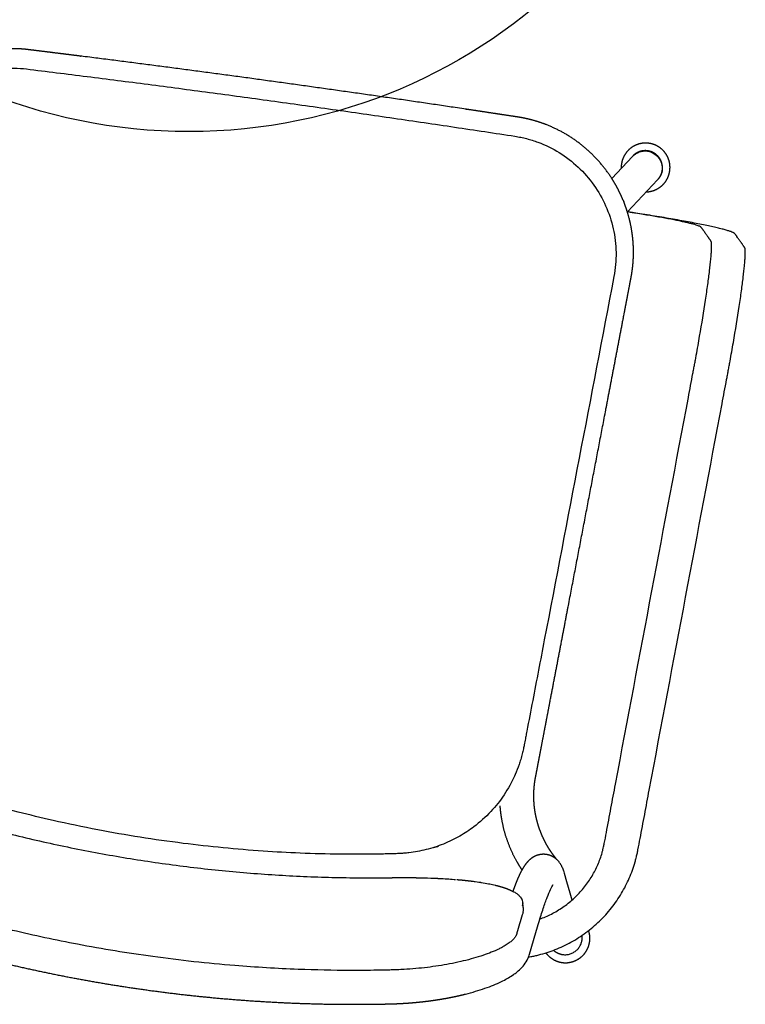
# Model space of a CAD drawing. Units: inches. Extents: x 38298 to 61620, y -2052 to 23359.
# Drawn here: x 48434 to 48836, y -512 to 33 of the extents above; entities that cross this region are included whole.
import ezdxf

# ---------------------------------------------------------------- set-up
doc = ezdxf.new("R2010")
doc.units = ezdxf.units.IN
doc.header["$MEASUREMENT"] = 0
doc.layers.add('Make2D visible lines', color=7, linetype='Continuous')

# ---------------------------------------------------------------- blocks, each defined once
blk = doc.blocks.new('MARK Verso chair ply with arms Plan')
for p, q in [((4472.24, 2071.78), (4486.35, 2051.92)), ((4470.86, 2040.92), (4461.16, 2054.58)), ((4486.42, 2051.83), (4486.49, 2051.73)), ((4471, 2040.72), (4470.94, 2040.81))]:
    blk.add_line(p, q)
for centre, radius, start, end in [((4460.7, 2892.54), 443.21, 261.2864, 262.8658), ((4452.97, 2828.88), 379.08, 262.8305, 262.8878), ((4457.44, 2867.23), 417.69, 262.9312, 262.9427), ((4452.69, 2826.61), 376.79, 262.9006, 262.9548), ((4457.17, 2865.05), 415.49, 262.9917, 263.0065), ((4452.42, 2824.45), 374.61, 262.9711, 263.022), ((4456.9, 2862.84), 413.26, 263.0525, 263.0704), ((4452.17, 2822.38), 372.53, 263.0419, 263.0896), ((4453.88, 2837.26), 387.51, 263.1023, 264.2014), ((4452.78, 2827.28), 377.46, 263.1103, 264.232), ((4451.01, 2809.73), 359.83, 264.2308, 264.285), ((4450.24, 2802.73), 352.79, 264.296, 264.3129), ((4450.69, 2806.48), 356.55, 264.3017, 264.3567), ((4448.06, 2492.71), 41.92, 281.6835, 281.9616), ((4448.21, 2492.02), 41.21, 281.96, 282.0137), ((4448.32, 2491.48), 40.66, 282.0151, 282.3133), ((4448.47, 2490.82), 39.98, 282.3125, 282.3527), ((4448.58, 2490.29), 39.44, 282.3534, 282.6726), ((4448.73, 2489.65), 38.78, 282.6725, 282.6987), ((4448.84, 2489.14), 38.26, 282.6987, 283.0395), ((4448.99, 2488.51), 37.61, 283.0402, 283.0518), ((4449.1, 2488.03), 37.13, 283.051, 283.4104), ((4449.38, 2486.86), 35.92, 283.4112, 283.7791), ((4449.48, 2486.45), 35.49, 283.7779, 283.7976), ((4449.64, 2485.78), 34.8, 283.799, 284.1548), ((4449.73, 2485.43), 34.45, 284.1516, 284.1881), ((4449.91, 2484.73), 33.72, 284.1916, 284.5385), ((4450.01, 2484.34), 33.33, 284.5332, 284.5845), ((4450.17, 2483.71), 32.67, 284.5901, 284.9303), ((4450.29, 2483.28), 32.23, 284.9235, 284.9903), ((4450.44, 2482.71), 31.64, 284.9972, 285.3306), ((4450.57, 2482.26), 31.17, 285.3229, 285.4056), ((4450.7, 2481.74), 30.63, 285.4135, 285.7396), ((4450.84, 2481.27), 30.15, 285.7314, 285.8308), ((4450.97, 2480.8), 29.65, 285.839, 286.1575), ((4451.11, 2480.33), 29.16, 286.1492, 286.2659), ((4451.24, 2479.88), 28.7, 286.2742, 286.5847), ((4451.38, 2479.42), 28.21, 286.5764, 286.7111), ((4451.51, 2478.99), 27.76, 286.7194, 287.0213), ((4451.65, 2478.55), 27.3, 287.013, 287.1666), ((4451.77, 2478.12), 26.85, 287.175, 287.4678), ((4451.91, 2477.71), 26.42, 287.4593, 287.6326), ((4452.04, 2477.27), 25.97, 287.6413, 287.9243), ((4452.19, 2476.83), 25.5, 287.9157, 288.1061), ((4452.31, 2476.46), 25.11, 288.1145, 288.3912), ((4452.46, 2476), 24.63, 288.3833, 288.5912), ((4452.57, 2475.66), 24.27, 288.5987, 288.8688), ((4452.73, 2475.2), 23.78, 288.862, 289.088), ((4452.84, 2474.89), 23.46, 289.0941, 289.3574), ((4453, 2474.44), 22.97, 289.3521, 289.5968), ((4453.1, 2474.15), 22.67, 289.6012, 289.8573), ((4453.26, 2473.7), 22.19, 289.8538, 290.1179), ((4453.36, 2473.42), 21.9, 290.1204, 290.369), ((4453.52, 2473), 21.44, 290.3672, 290.6513), ((4453.62, 2472.72), 21.15, 290.6521, 290.8927), ((4453.78, 2472.33), 20.72, 290.8925, 291.1975), ((4453.89, 2472.04), 20.42, 291.1968, 291.4287), ((4454.67, 2470.09), 18.32, 291.376, 294.6779), ((4455.41, 2468.44), 16.51, 294.726, 294.9267), ((4455.55, 2468.15), 16.19, 294.9343, 295.3729), ((4455.63, 2467.97), 15.99, 295.3627, 295.5579), ((4459.93, 2461.08), 7.85, 311.6782, 311.99), ((4460, 2461), 7.74, 311.9766, 312.6774), ((4460.09, 2460.9), 7.6, 312.6921, 313.0302), ((4460.17, 2460.82), 7.49, 313.015, 313.7114), ((4460.25, 2460.73), 7.36, 313.7273, 314.0928), ((4460.33, 2460.65), 7.26, 314.0766, 314.7674), ((4460.41, 2460.57), 7.14, 314.7841, 315.1781), ((4460.48, 2460.5), 7.04, 315.1611, 315.845), ((4460.56, 2460.42), 6.93, 315.8625, 316.2858), ((4460.63, 2460.36), 6.83, 316.2681, 316.9441), ((4460.71, 2460.28), 6.73, 316.9623, 317.4159), ((4460.77, 2460.23), 6.64, 317.3972, 318.064), ((4460.85, 2460.16), 6.54, 318.0836, 318.5681), ((4460.91, 2460.1), 6.45, 318.5481, 319.1891), ((4460.98, 2460.04), 6.37, 319.2092, 319.7422), ((4461.05, 2459.98), 6.27, 319.7227, 320.3358), ((4461.1, 2459.94), 6.2, 320.3543, 320.9378), ((4461.18, 2459.88), 6.1, 320.9208, 321.5035), ((4461.22, 2459.84), 6.05, 321.5187, 322.1544), ((4461.3, 2459.78), 5.95, 322.1417, 322.6916), ((4461.34, 2459.75), 5.9, 322.7018, 323.3915), ((4461.42, 2459.69), 5.8, 323.3846, 323.8992), ((4461.45, 2459.67), 5.77, 323.9033, 324.6484), ((4461.52, 2459.62), 5.67, 324.6485, 325.1256), ((4461.58, 2459.58), 5.6, 325.1258, 325.9304), ((4461.62, 2459.55), 5.55, 325.9295, 326.3697), ((4461.68, 2459.51), 5.49, 326.3711, 327.231), ((4461.72, 2459.49), 5.44, 327.2283, 327.6306), ((4461.77, 2459.45), 5.38, 327.634, 328.5494), ((4461.81, 2459.43), 5.33, 328.5445, 328.8885), ((4461.85, 2459.4), 5.28, 328.8937, 329.8846), ((4461.89, 2459.38), 5.23, 329.879, 330.1627), ((4461.93, 2459.36), 5.19, 330.1681, 331.2356), ((4461.97, 2459.34), 5.14, 331.2306, 331.4518), ((4462, 2459.32), 5.11, 331.4566, 332.6014), ((4462.07, 2459.28), 5.03, 332.7583, 333.9807), ((4462.04, 2459.3), 5.06, 332.5975, 332.7546), ((4462.1, 2459.27), 5, 333.9781, 334.0697), ((4449.83, 2798.53), 348.56, 264.3688, 264.3855), ((4450.36, 2803.2), 353.27, 264.3731, 264.4289), ((4449.43, 2794.46), 344.48, 264.4424, 264.4588), ((4450.04, 2799.91), 349.96, 264.4449, 264.5016), ((4449.05, 2790.54), 340.53, 264.5167, 264.5328), ((4449.72, 2796.61), 346.64, 264.5173, 264.5748), ((4448.69, 2786.74), 336.72, 264.5916, 264.6074), ((4449.41, 2793.29), 343.31, 264.5902, 264.6486), ((4448.34, 2783.08), 333.04, 264.6673, 264.6827), ((4449.1, 2789.96), 339.96, 264.6636, 264.7229), ((4448.02, 2779.54), 329.49, 264.7435, 264.7587), ((4448.79, 2786.61), 336.6, 264.7377, 264.7978), ((4447.75, 2776.67), 326.61, 264.8206, 264.8364), ((4448.48, 2783.24), 333.21, 264.8131, 264.8732), ((4447.7, 2776.06), 325.99, 264.8977, 264.914), ((4448.18, 2779.85), 329.81, 264.8892, 264.9492), ((4447.88, 2776.45), 326.4, 264.9658, 265.0259), ((4444.95, 2741.03), 290.85, 265.0144, 266.5849), ((4442.68, 2705.26), 255.01, 266.6696, 266.7087), ((4442.48, 2701.72), 251.47, 266.7648, 266.8017), ((4442.28, 2698.18), 247.92, 266.8618, 266.8956), ((4442.09, 2694.65), 244.39, 266.9597, 266.9905), ((4441.91, 2691.14), 240.88, 267.0588, 267.0863), ((4441.64, 2684.81), 234.54, 267.0723, 267.1462), ((4441.73, 2687.65), 237.38, 267.1589, 267.1832), ((4441.47, 2681.41), 231.14, 267.171, 267.2494), ((4441.56, 2684.17), 233.9, 267.2601, 267.2812), ((4441.32, 2678.12), 227.84, 267.2709, 267.3537), ((4441.4, 2680.71), 230.43, 267.3625, 267.3802), ((4441.17, 2674.92), 224.64, 267.3717, 267.4591), ((4441.25, 2677.26), 226.98, 267.4661, 267.4803), ((4441.03, 2671.83), 221.54, 267.4736, 267.5657), ((4441.1, 2673.84), 223.55, 267.5709, 267.5815), ((4441.03, 2671.78), 221.49, 267.5763, 267.6725), ((4440.96, 2670.41), 220.13, 267.6776, 267.6838), ((4440.9, 2668.57), 218.28, 267.6787, 267.7805), ((4440.78, 2665.45), 215.16, 267.7822, 267.8896), ((4440.82, 2667.01), 216.72, 267.7855, 267.7873), ((4440.63, 2661.98), 211.68, 267.8946, 267.9976), ((4440.62, 2660.96), 210.67, 267.9925, 268), ((4440.52, 2658.62), 208.33, 268.0051, 268.1047), ((4440.52, 2658.06), 207.76, 268.0991, 268.1113), ((4440.41, 2655.29), 204.99, 268.1169, 268.213), ((4440.43, 2655.24), 204.94, 268.2067, 268.2237), ((4440.3, 2651.98), 201.68, 268.2301, 268.3226), ((4440.34, 2652.5), 202.2, 268.3153, 268.3372), ((4440.21, 2648.68), 198.38, 268.3447, 268.4335), ((4440.27, 2649.84), 199.54, 268.4249, 268.4517), ((4440.12, 2645.41), 195.11, 268.4608, 268.5458), ((4440.16, 2645.53), 195.23, 268.5357, 268.5686), ((4440.04, 2642.16), 191.85, 268.579, 268.6594), ((4440.05, 2641.3), 191, 268.6484, 268.6875), ((4439.96, 2638.92), 188.62, 268.6986, 268.7744), ((4439.96, 2637.22), 186.92, 268.7631, 268.8085), ((4439.89, 2635.69), 185.39, 268.8197, 268.8908), ((4439.88, 2633.28), 182.97, 268.8796, 268.9315), ((4439.83, 2632.48), 182.18, 268.9424, 269.0086), ((4439.81, 2629.47), 179.17, 268.9981, 269.0567), ((4439.78, 2629.31), 179, 269.0668, 269.1279), ((4439.76, 2625.79), 175.49, 269.1184, 269.1839), ((4439.64, 2618.58), 168.27, 269.1873, 269.8705), ((4439.54, 2604.02), 153.71, 269.2116, 270.7106), ((4439.71, 2592.01), 141.7, 270.7038, 270.8266), ((4439.68, 2587.83), 137.53, 270.8641, 270.8917), ((4439.75, 2589.22), 138.91, 270.8537, 270.9699), ((4439.8, 2586.46), 136.16, 271.0058, 271.1153), ((4439.85, 2583.74), 133.43, 271.1601, 271.2628), ((4442.64, 2531.01), 80.61, 275.2552, 275.3423), ((4442.82, 2529.05), 78.65, 275.4792, 275.5555), ((4443.01, 2527.13), 76.72, 275.7071, 275.7724), ((4443.27, 2524.98), 74.56, 275.7455, 275.9148), ((4443.21, 2525.23), 74.81, 275.9391, 275.9929), ((4443.47, 2523.01), 72.58, 275.9695, 276.1551), ((4443.41, 2523.37), 72.94, 276.1753, 276.2172), ((4443.68, 2521.11), 70.67, 276.1977, 276.4002), ((4443.61, 2521.54), 71.1, 276.416, 276.4454), ((4443.88, 2519.28), 68.82, 276.4301, 276.65), ((4443.82, 2519.74), 69.28, 276.6611, 276.6776), ((4444.13, 2517.16), 66.68, 276.6651, 277.1568), ((4444.35, 2515.39), 64.91, 277.1633, 277.3988), ((4444.54, 2513.89), 63.39, 277.3969, 277.42), ((4444.57, 2513.7), 63.2, 277.4217, 277.6482), ((4444.75, 2512.3), 61.79, 277.6486, 277.6858), ((4444.79, 2512.04), 61.52, 277.6851, 277.9021), ((4444.96, 2510.77), 60.24, 277.9045, 277.9563), ((4445.02, 2510.4), 59.87, 277.9535, 278.1607), ((4445.17, 2509.28), 58.74, 278.1647, 278.2315), ((4445.25, 2508.8), 58.25, 278.2272, 278.4241), ((4445.39, 2507.84), 57.28, 278.4292, 278.5116), ((4445.48, 2507.23), 56.66, 278.5063, 278.6925), ((4445.6, 2506.44), 55.86, 278.698, 278.7965), ((4445.72, 2505.68), 55.1, 278.7911, 278.966), ((4445.84, 2504.86), 54.27, 278.9715, 279.0859), ((4445.96, 2504.17), 53.57, 279.0803, 279.2447), ((4446.09, 2503.35), 52.74, 279.2504, 279.3811), ((4446.2, 2502.69), 52.07, 279.3753, 279.5289), ((4446.33, 2501.89), 51.26, 279.5348, 279.6822), ((4446.45, 2501.24), 50.6, 279.6762, 279.8185), ((4446.57, 2500.48), 49.83, 279.8247, 279.9894), ((4446.7, 2499.82), 49.15, 279.9832, 280.1139), ((4446.82, 2499.11), 48.44, 280.1201, 280.3027), ((4446.95, 2498.42), 47.74, 280.2965, 280.4152), ((4447.06, 2497.79), 47.09, 280.4212, 280.6221), ((4447.2, 2497.06), 46.35, 280.6165, 280.7225), ((4447.3, 2496.51), 45.79, 280.7279, 280.9479), ((4447.44, 2495.78), 45.05, 280.943, 281.0359), ((4447.54, 2495.27), 44.53, 281.0405, 281.28), ((4447.7, 2494.5), 43.74, 281.2763, 281.3554), ((4447.8, 2493.99), 43.22, 281.3587, 281.6172), ((4447.95, 2493.24), 42.46, 281.6147, 281.6813), ((5707.1, 5163.6), 3019.67, 244.64677, 244.69988), ((4518.86, 2391.6), 73.33, 167.9205, 167.967), ((4461.13, 2071.03), 9.51, 328.9016, 331.059), ((4478.92, 2046.03), 9.46, 356.7278, 356.7905), ((4478.58, 2046.41), 9.47, 215.4117, 270.1532), ((4478.58, 2046.45), 9.52, 270.141, 324.6418)]:
    blk.add_arc(centre, radius, start, end)
for points, weights, degree in [([(4202.94, 2531.97), (4224.69, 2533.68), (4246.5, 2534.53), (4268.32, 2534.53)], [1, 0.999491647851, 0.999491647851, 1], 3), ([(4268.32, 2534.53), (4290.14, 2534.53), (4311.94, 2533.68), (4333.69, 2531.97)], [1, 0.999491757421, 0.999491757421, 1], 3), ([(4170.39, 2528.79), (4181.22, 2530.06), (4192.07, 2531.12), (4202.94, 2531.97)], [1, 0.999872623265, 0.999872623265, 1], 3), ([(4333.69, 2531.97), (4344.56, 2531.12), (4355.42, 2530.06), (4366.25, 2528.79)], [1, 0.999872589468, 0.999872589468, 1], 3), ([(4366.25, 2528.79), (4377.07, 2527.51), (4387.87, 2526.03), (4398.63, 2524.33)], [1, 0.999873008351, 0.999873008351, 1], 3), ([(4398.63, 2524.33), (4399.62, 2524.17), (4400.61, 2524.01), (4401.61, 2523.85)], [1, 0.999998406943, 0.999998406943, 1], 3), ([(4401.61, 2523.85), (4402.11, 2523.77), (4402.62, 2523.69), (4403.12, 2523.61)], [1, 0.999997289292, 0.999997289292, 1], 3), ([(4403.12, 2523.61), (4403.63, 2523.52), (4404.14, 2523.43), (4404.65, 2523.34)], [1, 0.999994558928, 0.999994558928, 1], 3), ([(4404.65, 2523.34), (4406.65, 2522.99), (4408.63, 2522.61), (4410.62, 2522.2)], [1, 0.999929863245, 0.999929863245, 1], 3), ([(4410.62, 2522.2), (4411.64, 2521.99), (4412.67, 2521.77), (4413.69, 2521.54)], [1, 0.999980956428, 0.999980956428, 1], 3), ([(4413.69, 2521.54), (4414.71, 2521.32), (4415.72, 2521.08), (4416.74, 2520.84)], [1, 0.999980639481, 0.999980639481, 1], 3), ([(4416.74, 2520.84), (4417.75, 2520.6), (4418.75, 2520.35), (4419.76, 2520.1)], [1, 0.999980470555, 0.999980470555, 1], 3), ([(4419.76, 2520.1), (4420.75, 2519.84), (4421.75, 2519.58), (4422.74, 2519.32)], [1, 0.999980127787, 0.999980127787, 1], 3), ([(4422.74, 2519.32), (4424.77, 2518.76), (4426.8, 2518.18), (4428.82, 2517.56)], [1, 0.99991014039, 0.99991014039, 1], 3), ([(4428.82, 2517.56), (4430.78, 2516.96), (4432.74, 2516.33), (4434.68, 2515.66)], [1, 0.999902811669, 0.999902811669, 1], 3), ([(4434.68, 2515.66), (4436.02, 2515.2), (4437.35, 2514.72), (4438.68, 2514.22)], [1, 0.999946194727, 0.999946194727, 1], 3), ([(4438.68, 2514.22), (4439.98, 2513.74), (4441.26, 2513.24), (4442.54, 2512.72)], [1, 0.999940777464, 0.999940777464, 1], 3), ([(4466.91, 2498.86), (4467.14, 2498.66), (4467.36, 2498.45), (4467.58, 2498.25)], [1, 0.999952261222, 0.999952261222, 1], 3), ([(4473.78, 2489.51), (4473.9, 2489.18), (4474.01, 2488.84), (4474.11, 2488.5)], [1, 0.999631902216, 0.999631902216, 1], 3), ([(4474.11, 2488.5), (4474.22, 2488.15), (4474.31, 2487.8), (4474.38, 2487.44)], [1, 0.999578206096, 0.999578206096, 1], 3), ([(4474.62, 2486.07), (4474.65, 2485.86), (4474.68, 2485.64), (4474.72, 2485.43)], [1, 0.999995567615, 0.999995567615, 1], 3), ([(4474.72, 2485.43), (4474.79, 2484.95), (4474.86, 2484.47), (4474.93, 2484)], [1, 0.999999647077, 0.999999647077, 1], 3), ([(4474.93, 2484), (4475.03, 2483.35), (4475.12, 2482.71), (4475.22, 2482.07)], [1, 0.999999989425, 0.999999989425, 1], 3), ([(4475.22, 2482.07), (4475.31, 2481.43), (4475.41, 2480.78), (4475.5, 2480.14)], [1, 0.999999999333, 0.999999999333, 1], 3), ([(4475.5, 2480.14), (4475.6, 2479.5), (4475.7, 2478.85), (4475.79, 2478.21)], [1, 0.999999999964, 0.999999999964, 1], 3), ([(4487.5, 2482.08), (4489.92, 2483.72), (4492.86, 2483.72)], [0.860959664464, 0.886473967336, 0.999883973554], 2), ([(4475.79, 2478.21), (4475.89, 2477.57), (4475.98, 2476.92), (4476.08, 2476.28)], [1, 0.99999999985, 0.99999999985, 1], 3), ([(4476.08, 2476.28), (4476.18, 2475.62), (4476.28, 2474.95), (4476.38, 2474.29)], [1, 0.999999999178, 0.999999999178, 1], 3), ([(4476.38, 2474.29), (4476.48, 2473.62), (4476.58, 2472.96), (4476.67, 2472.29)], [1, 0.999999988299, 0.999999988299, 1], 3), ([(4476.67, 2472.29), (4476.78, 2471.56), (4476.89, 2470.82), (4477, 2470.09)], [1, 0.999999748638, 0.999999748638, 1], 3), ([(4477, 2470.09), (4477.11, 2469.39), (4477.22, 2468.68), (4477.33, 2467.98)], [1, 0.999997656663, 0.999997656663, 1], 3), ([(4143.08, 2454.45), (4268.32, 2473.62), (4393.56, 2454.45)], [0.980245330866, 0.968158606645, 0.98024535162], 2), ([(4482.16, 2446.48), (4482.2, 2446.39), (4482.24, 2446.31), (4482.28, 2446.23)], [1, 0.999457222815, 0.999457222815, 1], 3), ([(4132.04, 2038.76), (4268.49, 2036.68), (4404.92, 2038.76)], [0.989698751584, 0.975215684161, 0.989733907555], 2)]:
    blk.add_rational_spline(points, weights, degree=degree)
for points, knots in [([(4467.92, 2463.42), (4467.84, 2463.97), (4467.24, 2467.94), (4466.62, 2472.06), (4466.08, 2475.69), (4466.04, 2475.98), (4465.99, 2476.22), (4465.89, 2476.6), (4465.71, 2477.15), (4465.4, 2477.84), (4464.95, 2478.61), (4464.41, 2479.39), (4463.51, 2480.5), (4462.11, 2481.91), (4460.24, 2483.48), (4458.32, 2484.89), (4455.79, 2486.57), (4452.41, 2488.56), (4447.89, 2490.88), (4442.86, 2493.15), (4437.38, 2495.36), (4429.64, 2498.12), (4419.51, 2501.13), (4410.03, 2503.31), (4403.91, 2504.46), (4401.6, 2504.86), (4399.51, 2505.2), (4397.36, 2505.55), (4394.79, 2505.96), (4388.31, 2506.96), (4373.02, 2509.17), (4346.91, 2512.22), (4310.46, 2515.04), (4269.49, 2516.18), (4227.92, 2515.11), (4187.1, 2512.08), (4159.56, 2508.67), (4143.42, 2506.2), (4140.46, 2505.74), (4137.89, 2505.33), (4135.52, 2504.94), (4133.24, 2504.55), (4130.66, 2504.08), (4127.32, 2503.41), (4124.14, 2502.72), (4120.63, 2501.89), (4117.58, 2501.12), (4114.43, 2500.27), (4111.34, 2499.39), (4108.18, 2498.42), (4104.12, 2497.09), (4099.27, 2495.36), (4093.78, 2493.16), (4088.75, 2490.88), (4084.23, 2488.57), (4080.28, 2486.25), (4077.17, 2484.1), (4074.83, 2482.19), (4073.38, 2480.77), (4072.43, 2479.66), (4071.85, 2478.87), (4071.34, 2478.04), (4070.96, 2477.26), (4070.75, 2476.63), (4070.64, 2476.22), (4070.6, 2475.99), (4070.55, 2475.67), (4070.15, 2472.98), (4069.61, 2469.4), (4069.02, 2465.46), (4068.8, 2463.97), (4068.72, 2463.42)], [0, 0, 0, 0, 1.662212, 12.053739, 12.502508, 12.65476, 12.93784, 13.254744, 13.830081, 14.648947, 15.533552, 16.488139, 17.517167, 19.810436, 22.428607, 24.853431, 26.947696, 31.537123, 36.62765, 42.161951, 48.095115, 54.35642, 66.798964, 79.793087, 83.515492, 85.485719, 86.832174, 89.850078, 92.03119, 94.648613, 109.49884, 138.387654, 173.486701, 219.15513, 261.314889, 298.178099, 341.923613, 344.541123, 347.158492, 350.910765, 352.353845, 354.360067, 357.839881, 360.229839, 364.582317, 367.606408, 371.046011, 374.021015, 377.385183, 380.689394, 383.930708, 390.199958, 396.13677, 401.672776, 406.765417, 411.35729, 415.410635, 418.083804, 420.430813, 421.485539, 422.464644, 423.372164, 424.413029, 425.054524, 425.371543, 425.654652, 425.774604, 426.34483, 433.796508, 436.647268, 438.309489, 438.309489, 438.309489, 438.309489]), ([(4442.54, 2512.72), (4446.2, 2511.25), (4449.61, 2509.7), (4452.75, 2508.1), (4455.89, 2506.5), (4458.73, 2504.86), (4461.27, 2503.16), (4463.36, 2501.77), (4465.24, 2500.35), (4466.91, 2498.86)], [554.748901, 554.748901, 554.748901, 554.748901, 568.400751, 568.400751, 568.400751, 582.06363, 582.06363, 582.06363, 593.29097, 593.29097, 593.29097, 593.29097]), ([(4467.58, 2498.25), (4468.33, 2497.55), (4469.03, 2496.83), (4469.69, 2496.09), (4470.54, 2495.13), (4471.33, 2494.11), (4472.02, 2493.03), (4472.71, 2491.95), (4473.32, 2490.77), (4473.78, 2489.51)], [594.199967, 594.199967, 594.199967, 594.199967, 599.382717, 599.382717, 599.382717, 606.131202, 606.131202, 606.131202, 612.878493, 612.878493, 612.878493, 612.878493]), ([(4474.34, 2487.64, 203.9), (4474.71, 2487.52, 203.91), (4475.82, 2487.16, 203.94), (4477.62, 2486.53, 204), (4480.54, 2485.41, 204.1), (4484.16, 2483.81, 204.24), (4489.82, 2480.87, 204.5), (4495.23, 2477.35, 204.81), (4500.3, 2473.31, 205.16), (4503.95, 2469.98, 205.46), (4507.37, 2466.42, 205.77), (4511.6, 2461.38, 206.22), (4516.23, 2454.6, 206.81), (4520.6, 2445.9, 207.58), (4523.77, 2436.83, 208.38), (4525.23, 2429.89, 208.99), (4525.83, 2425.26, 209.4), (4526.06, 2422.93, 209.6), (4526.28, 2419.1, 209.94), (4526.63, 2411.9, 210.58), (4527.19, 2400.71, 211.56), (4531.22, 2319.23, 218.75), (4535.14, 2239.98, 225.73), (4538.95, 2163.01, 232.52), (4539.22, 2157.63, 232.99), (4539.41, 2153.66, 233.34), (4539.54, 2151.09, 233.56), (4539.66, 2148.5, 233.65), (4539.82, 2145, 233.64), (4540, 2140.6, 233.36), (4540.39, 2129.97, 231.81), (4540.63, 2119.76, 228.05), (4540.73, 2110.67, 222.36), (4540.74, 2106.43, 219.2), (4540.73, 2102.46, 215.72), (4540.67, 2097.54, 210.63), (4540.55, 2093.25, 204.94), (4540.37, 2089.7, 198.77), (4540.2, 2087.43, 193.96), (4540.01, 2085.56, 188.99), (4539.83, 2084.35, 184.75), (4539.68, 2083.59, 181.31), (4539.56, 2083.13, 178.71), (4539.43, 2082.78, 176.09), (4539.29, 2082.51, 173.34), (4539.14, 2082.37, 170.46), (4538.93, 2082.14, 166.45), (4538.72, 2081.92, 162.44), (4538.51, 2081.69, 158.43), (4538.35, 2081.52, 155.42), (4538.19, 2081.36, 152.42), (4537.98, 2081.13, 148.41), (4537.72, 2080.85, 143.4), (4537.4, 2080.52, 137.39), (4537.09, 2080.18, 131.38), (4536.66, 2079.72, 123.22), (4536.12, 2079.15, 112.92), (4535.46, 2078.45, 100.47), (4534.81, 2077.75, 88.03), (4534.27, 2077.17, 77.65), (4533.83, 2076.71, 69.36), (4533.5, 2076.36, 63.14), (4533.18, 2076.01, 56.89), (4532.92, 2075.74, 52.02), (4532.72, 2075.52, 48.11), (4532.45, 2075.36, 45.31), (4532.1, 2075.21, 42.59), (4531.48, 2075.01, 38.95), (4530.46, 2074.76, 34.46), (4528.8, 2074.46, 29.07), (4526.7, 2074.16, 23.71), (4524.13, 2073.86, 18.44), (4521.15, 2073.58, 13.38), (4516.6, 2073.21, 6.89), (4509.91, 2072.8, -0.56), (4500.58, 2072.38, -8.07), (4490.27, 2072.05, -13.95), (4481.19, 2071.86, -17.37), (4475.34, 2071.78, -18.83), (4473.27, 2071.75, -19.25), (4473.01, 2071.75, -19.31)], [1085.675213, 1085.675213, 1085.675213, 1085.675213, 1086.702729, 1088.702043, 1090.701357, 1094.881088, 1099.060818, 1107.420279, 1111.735929, 1116.051579, 1120.367229, 1124.682879, 1133.290857, 1141.898834, 1150.192975, 1158.487116, 1160.482541, 1162.477965, 1164.596639, 1170.897911, 1184.550666, 1198.203422, 1416.647513, 1423.47389, 1430.300268, 1432.870465, 1435.440663, 1438.053152, 1440.665641, 1445.975452, 1451.285263, 1472.917683, 1478.201714, 1483.485745, 1488.769776, 1494.053807, 1504.740823, 1510.084332, 1515.42784, 1520.721996, 1526.016151, 1528.663229, 1531.310307, 1533.957385, 1536.604463, 1539.61957, 1542.634676, 1548.66489, 1551.679996, 1554.695103, 1557.71021, 1560.725317, 1566.75553, 1572.785744, 1578.815957, 1584.846171, 1597.328632, 1609.811094, 1622.293555, 1634.776017, 1641.017248, 1647.258478, 1653.499709, 1659.74094, 1662.154151, 1664.567361, 1666.980572, 1669.393783, 1674.220204, 1679.046626, 1684.169478, 1689.292331, 1694.415184, 1699.538037, 1710.050023, 1720.562009, 1730.807714, 1741.05342, 1745.894178, 1746.583706, 1746.583706, 1746.583706, 1746.583706]), ([(4467.92, 2463.42), (4467.95, 2463.18), (4467.97, 2462.94), (4467.98, 2462.45), (4467.96, 2462.2), (4467.9, 2461.7), (4467.85, 2461.45), (4467.78, 2461.2)], [-47.760714, -47.760714, -47.760714, -47.760714, -45.080273, -45.080273, -42.360171, -42.360171, -39.618936, -39.618936, -39.618936, -39.618936]), ([(4477.65, 2465.97, 206.93), (4478.12, 2465.72, 206.95), (4480.69, 2464.33, 207.07), (4484.17, 2462.06, 207.27), (4487.95, 2459.05, 207.53), (4490.67, 2456.57, 207.75), (4493.22, 2453.91, 207.99), (4496.37, 2450.16, 208.32), (4499.82, 2445.1, 208.76), (4503.08, 2438.62, 209.34), (4505.45, 2431.86, 209.93), (4506.54, 2426.69, 210.39), (4506.98, 2423.23, 210.69), (4507.15, 2421.52, 210.84), (4507.33, 2418.45, 211.11), (4507.69, 2410.99, 211.77), (4508.24, 2399.9, 212.75), (4512.27, 2318.38, 219.93), (4516.2, 2239.15, 226.92), (4520.01, 2162.18, 233.7), (4520.27, 2156.8, 234.18), (4520.47, 2152.83, 234.53), (4520.59, 2150.25, 234.74), (4520.72, 2147.66, 234.84), (4520.87, 2144.14, 234.83), (4521.05, 2139.74, 234.55), (4521.44, 2129.09, 232.99), (4521.69, 2118.86, 229.23), (4521.79, 2109.74, 223.52), (4521.8, 2105.49, 220.36), (4521.79, 2101.52, 216.86), (4521.73, 2096.58, 211.76), (4521.61, 2092.29, 206.06), (4521.42, 2088.72, 199.88), (4521.26, 2086.45, 195.05), (4521.07, 2084.58, 190.08), (4520.89, 2083.37, 185.83), (4520.74, 2082.61, 182.38), (4520.61, 2082.14, 179.78), (4520.48, 2081.79, 177.15), (4520.34, 2081.52, 174.39), (4520.19, 2081.38, 171.51), (4519.98, 2081.15, 167.5), (4519.77, 2080.93, 163.49), (4519.56, 2080.7, 159.48), (4519.4, 2080.53, 156.47), (4519.25, 2080.36, 153.47), (4519.04, 2080.14, 149.46), (4518.77, 2079.86, 144.45), (4518.46, 2079.52, 138.44), (4518.14, 2079.19, 132.43), (4517.71, 2078.73, 124.27), (4517.17, 2078.15, 113.97), (4516.52, 2077.46, 101.52), (4515.87, 2076.76, 89.08), (4515.32, 2076.18, 78.7), (4514.89, 2075.72, 70.41), (4514.56, 2075.37, 64.18), (4514.23, 2075.02, 57.98), (4513.97, 2074.74, 52.95), (4513.79, 2074.55, 49.5), (4513.6, 2074.44, 47.51), (4513.33, 2074.32, 45.45), (4512.87, 2074.17, 42.75), (4512.11, 2073.98, 39.4), (4510.88, 2073.76, 35.38), (4509.31, 2073.53, 31.39), (4507.39, 2073.31, 27.46), (4505.17, 2073.1, 23.69), (4501.78, 2072.83, 18.85), (4496.8, 2072.52, 13.3), (4489.84, 2072.21, 7.7), (4482.16, 2071.96, 3.32), (4476.15, 2071.84, 1.06), (4472.79, 2071.79, 0.14), (4472.24, 2071.78)], [1097.164968, 1097.164968, 1097.164968, 1097.164968, 1099.060818, 1107.420279, 1111.735929, 1116.051579, 1120.367229, 1124.682879, 1133.290857, 1141.898834, 1150.192975, 1158.487116, 1160.482541, 1162.477965, 1164.596639, 1170.897911, 1184.550666, 1198.203422, 1416.647513, 1423.47389, 1430.300268, 1432.870465, 1435.440663, 1438.053152, 1440.665641, 1445.975452, 1451.285263, 1472.917683, 1478.201714, 1483.485745, 1488.769776, 1494.053807, 1504.740823, 1510.084332, 1515.42784, 1520.721996, 1526.016151, 1528.663229, 1531.310307, 1533.957385, 1536.604463, 1539.61957, 1542.634676, 1548.66489, 1551.679996, 1554.695103, 1557.71021, 1560.725317, 1566.75553, 1572.785744, 1578.815957, 1584.846171, 1597.328632, 1609.811094, 1622.293555, 1634.776017, 1641.017248, 1647.258478, 1653.499709, 1659.74094, 1662.154151, 1664.567361, 1666.980572, 1669.393783, 1674.220204, 1679.046626, 1684.169478, 1689.292331, 1694.415184, 1699.538037, 1710.050023, 1720.562009, 1730.807714, 1741.05342, 1743.039382, 1743.039382, 1743.039382, 1743.039382]), ([(4477.33, 2467.98), (4477.78, 2465.04), (4478.24, 2462.36), (4479.14, 2457.55), (4479.58, 2455.41), (4480.01, 2453.58), (4480.44, 2451.74), (4480.86, 2450.19), (4481.42, 2448.38), (4481.6, 2447.86), (4481.92, 2447.01), (4482.06, 2446.69), (4482.16, 2446.48)], [636.255834, 636.255834, 636.255834, 636.255834, 671.438324, 671.438324, 706.584673, 706.584673, 706.584673, 741.689506, 741.689506, 759.266978, 759.266978, 776.844589, 776.844589, 776.844589, 776.844589]), ([(4465.14, 2455.22), (4465.04, 2455.13), (4464.85, 2454.97), (4464.47, 2454.67), (4463.72, 2454.16), (4463.02, 2453.78), (4462.53, 2453.55)], [0, 0, 0, 0, 0.394149, 0.745138, 1.476972, 3.111621, 3.111621, 3.111621, 3.111621]), ([(4469.75, 2108.12), (4466.17, 2176.29), (4462, 2255.85), (4457.52, 2341.12), (4456.59, 2358.78), (4456.24, 2365.49), (4456.17, 2366.93), (4456.09, 2368.37), (4456.01, 2369.93), (4455.93, 2371.47), (4455.86, 2372.82), (4455.74, 2374.53), (4455.53, 2376.91), (4455.13, 2379.87), (4454.42, 2383.87), (4453.19, 2388.98), (4451.21, 2394.9), (4447.93, 2402.43), (4442.76, 2411.2), (4435.47, 2419.83), (4427.43, 2426.88), (4419.23, 2432.34), (4410.24, 2436.69), (4403.18, 2439.01), (4398.88, 2440.05), (4397.22, 2440.4), (4395.98, 2440.65), (4394.61, 2440.9), (4392.8, 2441.2), (4390.22, 2441.62), (4385.33, 2442.41), (4376.32, 2443.78), (4361.09, 2445.86), (4341.85, 2448), (4312.86, 2450.39), (4283.22, 2451.58), (4252.43, 2451.42), (4228.08, 2450.53), (4205.13, 2448.94), (4182.53, 2446.71), (4167.4, 2444.78), (4157.66, 2443.37), (4153.61, 2442.76), (4149.29, 2442.09), (4145.28, 2441.44), (4142.72, 2441.02), (4140.89, 2440.7), (4139.09, 2440.35), (4136.83, 2439.84), (4133.23, 2438.89), (4127.16, 2436.92), (4118.98, 2433.24), (4110.05, 2427.56), (4102.02, 2420.67), (4095.2, 2412.84), (4089.45, 2403.97), (4085.07, 2394.44), (4082.78, 2386.61), (4081.72, 2381.19), (4081.33, 2378.62), (4081.08, 2376.57), (4080.89, 2374.58), (4080.76, 2372.59), (4080.65, 2370.52), (4080.58, 2369.06), (4080.5, 2367.52), (4080.35, 2364.64), (4077.52, 2310.77), (4073.31, 2230.53), (4069.07, 2149.76), (4067.44, 2118.56), (4067.19, 2113.87), (4067.04, 2111.03), (4066.95, 2109.47), (4066.86, 2107.62), (4066.79, 2105.49), (4066.8, 2102.78), (4067.03, 2098.52), (4067.78, 2092.87), (4069.31, 2086.49), (4071.37, 2080.55), (4073.95, 2074.83), (4077.22, 2069.13), (4081.21, 2063.58), (4085.55, 2058.69), (4090.34, 2054.24), (4097.08, 2049.08), (4106.62, 2043.78), (4116.86, 2040.48), (4125.46, 2039.06), (4129.8, 2038.79), (4132.04, 2038.76)], [0, 0, 0, 0, 204.792584, 239.02585, 256.142648, 257.867654, 259.170745, 260.471861, 262.188092, 263.863571, 265.081245, 266.26995, 269.00545, 272.237053, 275.224198, 281.195643, 287.999247, 293.936624, 305.787019, 318.434272, 327.701403, 337.804255, 347.916736, 357.620627, 360.03655, 361.194031, 362.708858, 363.83724, 365.354242, 368.217106, 371.683455, 380.214921, 395.562042, 417.774238, 438.299596, 482.814132, 506.734695, 530.646386, 555.908627, 575.732946, 598.785719, 601.662395, 605.254642, 611.077024, 614.778594, 617.419565, 618.878589, 620.332805, 622.946988, 625.803383, 631.506397, 642.083665, 652.634221, 663.182278, 673.745037, 683.706666, 694.827887, 705.111132, 708.118782, 711.399061, 712.8999, 714.293454, 717.405112, 718.892512, 720.513113, 721.795546, 723.517825, 729.148339, 883.636284, 964.556904, 971.810654, 977.357626, 978.637831, 980.345042, 982.052322, 984.18661, 986.749682, 990.165314, 996.991961, 1003.82856, 1009.822991, 1015.816714, 1022.651946, 1029.484759, 1036.307017, 1042.258756, 1049.048811, 1061.760231, 1074.850869, 1081.163704, 1087.8801, 1087.8801, 1087.8801, 1087.8801]), ([(4442.92, 2450.34), (4444.25, 2450.37), (4445.53, 2450.42), (4447.83, 2450.55), (4448.86, 2450.63), (4449.85, 2450.71)], [-65.934646, -65.934646, -65.934646, -65.934646, -60.441066, -60.441066, -55.720994, -55.720994, -55.720994, -55.720994]), ([(4404.92, 2038.76), (4406.02, 2038.79), (4408.21, 2038.87), (4412.57, 2039.27), (4420.13, 2040.56), (4430.6, 2044.01), (4442.1, 2050.58), (4452.14, 2059.3), (4460.26, 2069.88), (4466.16, 2081.86), (4469.52, 2094.8), (4469.98, 2103.7), (4469.75, 2108.12)], [0, 0, 0, 0, 3.295367, 6.57902, 13.132791, 26.275272, 39.458611, 52.690818, 65.962347, 79.271816, 92.57153, 105.852976, 105.852976, 105.852976, 105.852976]), ([(4469.04, 2065.67), (4469.07, 2065.72), (4469.12, 2065.82), (4469.2, 2065.95), (4469.25, 2066.04), (4469.27, 2066.09), (4469.27, 2066.11), (4469.27, 2066.11), (4469.27, 2066.11)], [0, 0, 0, 0, 0.1733613, 0.3333389, 0.4567065, 0.487945, 0.496205, 0.5000607, 0.5000607, 0.5000607, 0.5000607]), ([(4469.45, 2066.42), (4469.45, 2066.42), (4469.46, 2066.43), (4469.47, 2066.44), (4469.5, 2066.48), (4469.57, 2066.61), (4469.64, 2066.73), (4469.69, 2066.81)], [0, 0, 0, 0, 0.0032797, 0.0123814, 0.0420002, 0.159533, 0.4584633, 0.4584633, 0.4584633, 0.4584633])]:
    blk.add_open_spline(points, degree=3, knots=knots)
for points, degree in [([(4474.38, 2487.44), (4474.52, 2486.83), (4474.59, 2486.28), (4474.62, 2486.07)], 3), ([(4466.6, 2457.08), (4467.04, 2457.99), (4467.18, 2458.97), (4467.02, 2460.03)], 3), ([(4467.78, 2461.2), (4467.36, 2459.62), (4466.94, 2458.03)], 2)]:
    blk.add_open_spline(points, degree=degree)
for points, weights, degree, knots in [([(4483.49, 2484.07), (4483.54, 2484.12), (4483.59, 2484.18), (4485.57, 2486.15), (4488.17, 2487.18), (4490.56, 2488.13), (4493.14, 2488.13), (4495.71, 2488.13), (4498.11, 2487.18), (4500.7, 2486.15), (4502.68, 2484.18), (4504.66, 2482.2), (4505.69, 2479.6), (4506.25, 2478.18), (4506.48, 2476.67), (4506.64, 2475.66), (4506.64, 2474.63)], [0.998924665781, 0.999447651348, 1, 0.979219558952, 1, 0.982290261813, 1, 0.982290261813, 1, 0.979219558952, 1, 0.97921955194, 1, 0.993661662658, 1, 0.997126338343, 1], 2, [10.456313, 10.456313, 10.456313, 10.602874, 10.602874, 16.116802, 16.116802, 21.205749, 21.205749, 26.294695, 26.294695, 31.808623, 31.808623, 37.322551, 37.322551, 40.364108, 40.364108, 42.411497, 42.411497, 42.411497]), ([(4492.86, 2483.72), (4502.35, 2483.68), (4502.35, 2474.22), (4502.35, 2472.98), (4502.03, 2471.78)], [0.999999999335, 0.707106781519, 1, 0.98640193386, 0.98986265557], 2, [0, 0, 0, 14.922565, 14.922565, 17.388721, 17.388721, 17.388721]), ([(4506.64, 2474.63), (4506.64, 2473.39), (4506.41, 2472.17), (4506.17, 2470.88), (4505.69, 2469.66), (4505.48, 2469.13), (4505.23, 2468.63)], [1, 0.995817594083, 1, 0.995300319673, 1, 0.995720146097, 0.993203213703], 2, [0, 0, 0, 2.470263, 2.470263, 5.088946, 5.088946, 6.224572, 6.224572, 6.224572]), ([(4476.15, 2430.12), (4475.57, 2430.12), (4474.43, 2430.22), (4472.99, 2430.58), (4471.37, 2431.2), (4469.85, 2432.08), (4468.3, 2433.41), (4467.05, 2434.82), (4465.93, 2436.49), (4465.28, 2437.72), (4464.97, 2438.38), (4464.81, 2438.72), (4464.5, 2439.42), (4463.89, 2440.95), (4463.15, 2443.09), (4462.3, 2446.01), (4461.78, 2448.12), (4461.51, 2449.26), (4461.24, 2450.44), (4460.98, 2451.62), (4460.73, 2452.8)], [1, 1, 1, 1, 1, 1, 1, 1, 1, 1, 1, 1, 1, 1, 1, 1, 1, 1, 0.999946477715, 0.999946477715, 1], 3, [0, 0, 0, 0, 1.737863, 3.445319, 4.439848, 6.927291, 8.688623, 10.550794, 12.547823, 14.727598, 14.727598, 14.727598, 15.842291, 17.051294, 19.642203, 22.647533, 26.159959, 26.159959, 26.159959, 29.791831, 29.791831, 29.791831, 29.791831]), ([(4493.88, 2453.1), (4491.84, 2448.5), (4489.8, 2443.9), (4487.76, 2439.29), (4487.61, 2438.96), (4487.46, 2438.63), (4487.31, 2438.3), (4487.12, 2437.88), (4486.91, 2437.46), (4486.69, 2437.05), (4486.46, 2436.63), (4486.22, 2436.23), (4485.96, 2435.83), (4485.68, 2435.4), (4485.38, 2434.98), (4485.06, 2434.58), (4484.82, 2434.27), (4484.3, 2433.68), (4483.19, 2432.62), (4481.66, 2431.52), (4479.6, 2430.59), (4478.14, 2430.27), (4477.38, 2430.18), (4476.97, 2430.14), (4476.56, 2430.12), (4476.15, 2430.12)], [1, 1, 1, 1, 0.999964171893, 0.999964171893, 1, 0.999705272977, 0.999705272977, 1, 0.999463767797, 0.999463767797, 1, 0.999155231647, 0.999155231647, 1, 1, 1, 1, 1, 1, 1, 1, 0.998905214725, 0.998905214725, 1], 3, [203.253666, 203.253666, 203.253666, 203.253666, 365.56762, 365.56762, 365.56762, 366.65304, 366.65304, 366.65304, 368.04436, 368.04436, 368.04436, 369.47162, 369.47162, 369.47162, 371.00821, 371.00821, 371.00821, 372.188243, 373.377945, 375.615524, 377.805006, 380.097347, 380.097347, 380.097347, 381.324461, 381.324461, 381.324461, 381.324461]), ([(4447.15, 2406.92), (4447.32, 2407.71), (4447.51, 2408.49), (4448.21, 2411.45), (4449.15, 2414.34), (4451.05, 2420.18), (4453.89, 2425.63), (4456.74, 2431.08), (4460.44, 2435.98), (4460.89, 2436.58), (4461.35, 2437.17), (4461.82, 2437.77), (4462.29, 2438.35), (4463.17, 2439.42), (4464.09, 2440.46)], [1, 0.99994054088, 1, 0.999155660347, 1, 0.996584286618, 1, 0.996592726071, 1, 0.999949427083, 1, 0.999948175975, 1, 0.999832923469, 1], 2, [0, 0, 0, 1.613269, 1.613269, 7.688399, 7.688399, 19.947236, 19.947236, 32.212179, 32.212179, 33.714594, 33.714594, 35.217995, 35.217995, 37.987314, 37.987314, 37.987314]), ([(4482.33, 2432.03), (4481.66, 2431.36), (4480.98, 2430.69), (4480.3, 2430), (4479.99, 2429.68), (4479.68, 2429.35), (4479.37, 2429.02), (4479.06, 2428.69), (4478.75, 2428.35), (4478.45, 2428.01), (4477.95, 2427.45), (4477.47, 2426.89), (4476.99, 2426.31), (4476.76, 2426.02), (4476.52, 2425.73), (4476.29, 2425.44), (4476.06, 2425.14), (4475.83, 2424.85), (4475.61, 2424.55), (4473.78, 2422.12), (4472.15, 2419.54), (4470.74, 2416.84), (4469.34, 2414.14), (4468.16, 2411.34), (4467.21, 2408.45), (4466.75, 2407.02), (4466.34, 2405.57), (4465.99, 2404.1), (4465.65, 2402.64), (4465.36, 2401.16), (4465.13, 2399.67), (4464.86, 2397.87), (4464.67, 2396.05), (4464.58, 2394.22), (4464.52, 2393.05), (4464.5, 2391.87), (4464.51, 2390.69), (4464.52, 2390.34), (4464.53, 2389.98), (4464.54, 2389.63), (4464.55, 2389.25), (4464.57, 2388.87), (4464.59, 2388.5), (4464.71, 2386.14), (4464.83, 2383.79), (4464.95, 2381.43), (4465.08, 2379.05), (4465.2, 2376.67), (4465.33, 2374.29), (4465.56, 2369.72), (4465.8, 2365.14), (4466.04, 2360.56), (4466.28, 2355.99), (4466.52, 2351.41), (4466.76, 2346.83), (4467.71, 2328.52), (4468.66, 2310.21), (4469.62, 2291.91), (4471.52, 2255.29), (4473.43, 2218.67), (4475.34, 2182.06), (4476.29, 2163.75), (4477.24, 2145.43), (4478.2, 2127.12), (4478.37, 2123.8), (4478.54, 2120.48), (4478.72, 2117.15), (4478.89, 2113.81), (4479.06, 2110.47), (4479.24, 2107.12), (4479.24, 2107.01), (4479.25, 2106.9), (4479.25, 2106.79), (4479.26, 2106.67), (4479.26, 2106.55), (4479.27, 2106.43), (4479.35, 2104.48), (4479.34, 2102.53), (4479.27, 2100.59), (4479.24, 2099.87), (4479.2, 2099.15), (4479.15, 2098.44), (4479.07, 2097.21), (4478.95, 2095.98), (4478.81, 2094.76), (4478.43, 2091.59), (4477.85, 2088.46), (4477.08, 2085.37), (4476.11, 2081.5), (4474.83, 2077.72), (4473.26, 2074.05), (4472.2, 2071.57), (4471.01, 2069.16), (4469.69, 2066.81)], [1, 1, 1, 1, 0.999955347625, 0.999955347625, 1, 0.99994628007, 0.99994628007, 1, 0.9998635619, 0.9998635619, 1, 0.999966223379, 0.999966223379, 1, 0.999965848377, 0.999965848377, 1, 0.997729504489, 0.997729504489, 1, 0.997720873499, 0.997720873499, 1, 0.999439826332, 0.999439826332, 1, 0.999435024871, 0.999435024871, 1, 0.999175219876, 0.999175219876, 1, 0.999657790261, 0.999657790261, 1, 0.99995272064, 0.99995272064, 1, 0.999985548106, 0.999985548106, 1, 0.999999531451, 0.999999531451, 1, 0.999999991434, 0.999999991434, 1, 0.999999999385, 0.999999999385, 1, 0.999999999977, 0.999999999977, 1, 0.999999999999, 0.999999999999, 1, 1, 1, 1, 0.999999999979, 0.999999999979, 1, 0.999999999303, 0.999999999303, 1, 0.999999957494, 0.999999957494, 1, 0.999997800224, 0.999997800224, 1, 0.999995997346, 0.999995997346, 1, 0.999479029919, 0.999479029919, 1, 0.999930104535, 0.999930104535, 1, 0.999794576742, 0.999794576742, 1, 0.998645192386, 0.998645192386, 1, 0.997901059017, 0.997901059017, 1, 0.999053775094, 0.999053775094, 1], 3, [12.254258, 12.254258, 12.254258, 12.254258, 15.12358, 15.12358, 15.12358, 16.475076, 16.475076, 16.475076, 17.844769, 17.844769, 17.844769, 20.084875, 20.084875, 20.084875, 21.204735, 21.204735, 21.204735, 22.323312, 22.323312, 22.323312, 31.448894, 31.448894, 31.448894, 40.563898, 40.563898, 40.563898, 45.078755, 45.078755, 45.078755, 49.591437, 49.591437, 49.591437, 55.072844, 55.072844, 55.072844, 58.605742, 58.605742, 58.605742, 59.669777, 59.669777, 59.669777, 60.803268, 60.803268, 60.803268, 67.874213, 67.874213, 67.874213, 75.026792, 75.026792, 75.026792, 88.773132, 88.773132, 88.773132, 102.524019, 102.524019, 102.524019, 157.523382, 157.523382, 157.523382, 267.52194, 267.52194, 267.52194, 322.529781, 322.529781, 322.529781, 332.512104, 332.512104, 332.512104, 342.556696, 342.556696, 342.556696, 342.888695, 342.888695, 342.888695, 343.24697, 343.24697, 343.24697, 349.09629, 349.09629, 349.09629, 351.250149, 351.250149, 351.250149, 354.945842, 354.945842, 354.945842, 364.49191, 364.49191, 364.49191, 376.458212, 376.458212, 376.458212, 384.528139, 384.528139, 384.528139, 384.528139]), ([(4469.04, 2065.67), (4468.1, 2064.06), (4467.1, 2062.49), (4466.04, 2060.95), (4464.42, 2058.58), (4462.66, 2056.3), (4460.77, 2054.13), (4455.6, 2048.18), (4449.52, 2043.05), (4442.81, 2038.97), (4435.98, 2034.83), (4428.52, 2031.78), (4420.77, 2029.97), (4416.95, 2029.08), (4413.08, 2028.49), (4409.17, 2028.21), (4408.2, 2028.14), (4407.23, 2028.09), (4406.26, 2028.06), (4405.49, 2028.04), (4404.72, 2028.03), (4403.95, 2028.02), (4403.23, 2028.01), (4402.52, 2027.99), (4401.8, 2027.98), (4397.4, 2027.92), (4393.01, 2027.86), (4388.61, 2027.8), (4384.2, 2027.74), (4379.79, 2027.68), (4375.38, 2027.63), (4339.69, 2027.21), (4304.01, 2027), (4268.32, 2027), (4232.63, 2027), (4196.94, 2027.21), (4161.26, 2027.63), (4156.84, 2027.68), (4152.43, 2027.74), (4148.02, 2027.8), (4143.63, 2027.86), (4139.23, 2027.92), (4134.84, 2027.98), (4134.12, 2027.99), (4133.4, 2028.01), (4132.68, 2028.02), (4131.91, 2028.03), (4131.14, 2028.04), (4130.37, 2028.06), (4129.4, 2028.09), (4128.43, 2028.14), (4127.46, 2028.21), (4125.5, 2028.36), (4123.56, 2028.57), (4121.63, 2028.87), (4119.69, 2029.16), (4117.77, 2029.53), (4115.87, 2029.97), (4111.99, 2030.88), (4108.19, 2032.09), (4104.5, 2033.59), (4100.81, 2035.1), (4097.24, 2036.9), (4093.83, 2038.97), (4090.67, 2040.89), (4087.66, 2043.03), (4084.81, 2045.39), (4081.95, 2047.76), (4079.28, 2050.32), (4076.8, 2053.07), (4074.55, 2055.57), (4072.46, 2058.21), (4070.56, 2060.98), (4070.26, 2061.42), (4069.97, 2061.86), (4069.68, 2062.3), (4068.95, 2063.41), (4068.26, 2064.53), (4067.59, 2065.68)], [1, 0.999553367591, 0.999553367591, 1, 0.998933012387, 0.998933012387, 1, 1, 1, 1, 1, 1, 1, 0.997940281938, 0.997940281938, 1, 0.999868018787, 0.999868018787, 1, 1, 1, 1, 0.999999963203, 0.999999963203, 1, 0.999999770484, 0.999999770484, 1, 0.999999818713, 0.999999818713, 1, 0.999988336066, 0.999988336066, 1, 0.999988336088, 0.999988336088, 1, 0.999999818731, 0.999999818731, 1, 0.999999769806, 0.999999769806, 1, 0.999999961578, 0.999999961578, 1, 1, 1, 1, 0.999868321253, 0.999868321253, 1, 0.999481954929, 0.999481954929, 1, 0.999490168698, 0.999490168698, 1, 0.99790072641, 0.99790072641, 1, 0.997923263769, 0.997923263769, 1, 0.998229322228, 0.998229322228, 1, 0.998232770186, 0.998232770186, 1, 0.998542402175, 0.998542402175, 1, 0.999963329602, 0.999963329602, 1, 0.999771516383, 0.999771516383, 1], 3, [0, 0, 0, 0, 5.594166, 5.594166, 5.594166, 14.214928, 14.214928, 14.214928, 38.038775, 38.038775, 38.038775, 62.26732, 62.26732, 62.26732, 74.005696, 74.005696, 74.005696, 76.919339, 76.919339, 76.919339, 79.258316, 79.258316, 79.258316, 81.416344, 81.416344, 81.416344, 94.600174, 94.600174, 94.600174, 107.835587, 107.835587, 107.835587, 214.899573, 214.899573, 214.899573, 321.963889, 321.963889, 321.963889, 335.199995, 335.199995, 335.199995, 348.384009, 348.384009, 348.384009, 350.540964, 350.540964, 350.540964, 352.880317, 352.880317, 352.880317, 355.799888, 355.799888, 355.799888, 361.668945, 361.668945, 361.668945, 367.529653, 367.529653, 367.529653, 379.474853, 379.474853, 379.474853, 391.433692, 391.433692, 391.433692, 402.519378, 402.519378, 402.519378, 413.631936, 413.631936, 413.631936, 423.70673, 423.70673, 423.70673, 425.294336, 425.294336, 425.294336, 429.264645, 429.264645, 429.264645, 429.264645]), ([(4481.08, 2059.35), (4482.51, 2059.11), (4483.85, 2058.58), (4486.45, 2057.55), (4488.43, 2055.57), (4490.41, 2053.59), (4491.44, 2051), (4492, 2049.58), (4492.23, 2048.07), (4492.38, 2047.05), (4492.38, 2046.03)], [1, 0.99428545924, 1, 0.979219558952, 1, 0.97921955194, 1, 0.993661662658, 1, 0.997126338343, 1], 2, [0, 0, 0, 2.887831, 2.887831, 8.401759, 8.401759, 13.915687, 13.915687, 16.957244, 16.957244, 19.004633, 19.004633, 19.004633]), ([(4486.57, 2051.61), (4487.21, 2050.68), (4487.61, 2049.63), (4488.24, 2047.99), (4488.24, 2046.24), (4488.24, 2044.25), (4487.43, 2042.42), (4486.67, 2040.68), (4485.28, 2039.36), (4483.9, 2038.05), (4482.13, 2037.37), (4480.5, 2036.74), (4478.75, 2036.74)], [1, 0.993027858352, 1, 0.983449720651, 1, 0.978810026407, 1, 0.980556676684, 1, 0.980802688823, 1, 0.983549208602, 1], 2, [0, 0, 0, 2.242611, 2.242611, 5.700298, 5.700298, 9.632276, 9.632276, 13.401898, 13.401898, 17.153041, 17.153041, 20.615059, 20.615059, 20.615059]), ([(4486.35, 2040.94), (4488.1, 2043.41), (4488.1, 2046.44), (4488.1, 2049.46), (4486.35, 2051.92)], [1, 0.952768867994, 1, 0.952677279747, 1], 2, [0, 0, 0, 5.861342, 5.861342, 11.706811, 11.706811, 11.706811]), ([(4486.57, 2051.61), (4487.17, 2050.78), (4487.58, 2049.85), (4488.36, 2048.08), (4488.38, 2046.13)], [1, 0.994344228411, 1, 0.979812931512, 1], 2, [0, 0, 0, 2.026143, 2.026143, 5.857171, 5.857171, 5.857171]), ([(4465.38, 2046.03), (4465.38, 2047.05), (4465.54, 2048.07), (4465.56, 2048.21), (4465.58, 2048.35)], [1, 0.997126338343, 1, 0.999944931715, 1], 2, [0, 0, 0, 2.047389, 2.047389, 2.330745, 2.330745, 2.330745]), ([(4492.38, 2046.03), (4492.38, 2044.79), (4492.16, 2043.57), (4491.92, 2042.28), (4491.44, 2041.06), (4490.41, 2038.46), (4488.43, 2036.48), (4486.45, 2034.5), (4483.85, 2033.47), (4481.46, 2032.53), (4478.88, 2032.53), (4476.31, 2032.53), (4473.91, 2033.47), (4471.32, 2034.5), (4469.34, 2036.48), (4467.36, 2038.46), (4466.33, 2041.06), (4465.38, 2043.45), (4465.38, 2046.03)], [1, 0.995817594083, 1, 0.995300319673, 1, 0.97921955194, 1, 0.979219558952, 1, 0.982290261813, 1, 0.982290261813, 1, 0.979219558952, 1, 0.97921955194, 1, 0.982290247793, 1], 2, [0, 0, 0, 2.470263, 2.470263, 5.088946, 5.088946, 10.602874, 10.602874, 16.116802, 16.116802, 21.205749, 21.205749, 26.294695, 26.294695, 31.808623, 31.808623, 37.322551, 37.322551, 42.411497, 42.411497, 42.411497]), ([(4478.75, 2036.74), (4476.75, 2036.74), (4474.92, 2037.53), (4473.18, 2038.3), (4471.86, 2039.68), (4471.39, 2040.17), (4471, 2040.72)], [1, 0.978791230433, 1, 0.980421206076, 1, 0.997434497636, 1], 2, [0, 0, 0, 3.931382, 3.931382, 7.695413, 7.695413, 9.04757, 9.04757, 9.04757])]:
    blk.add_rational_spline(points, weights, degree=degree, knots=knots)

msp = doc.modelspace()

# ---------------------------------------------------------------- linework, layer by layer
msp.add_circle((48528, 271), 300)

# ---------------------------------------------------------------- block references
at = {"layer": 'Make2D visible lines', "xscale": -1, "rotation": 172.1608197634932}
msp.add_blockref('MARK Verso chair ply with arms Plan', (44622.66, 2588.96), dxfattribs=at)

doc.saveas('drawing.dxf')
